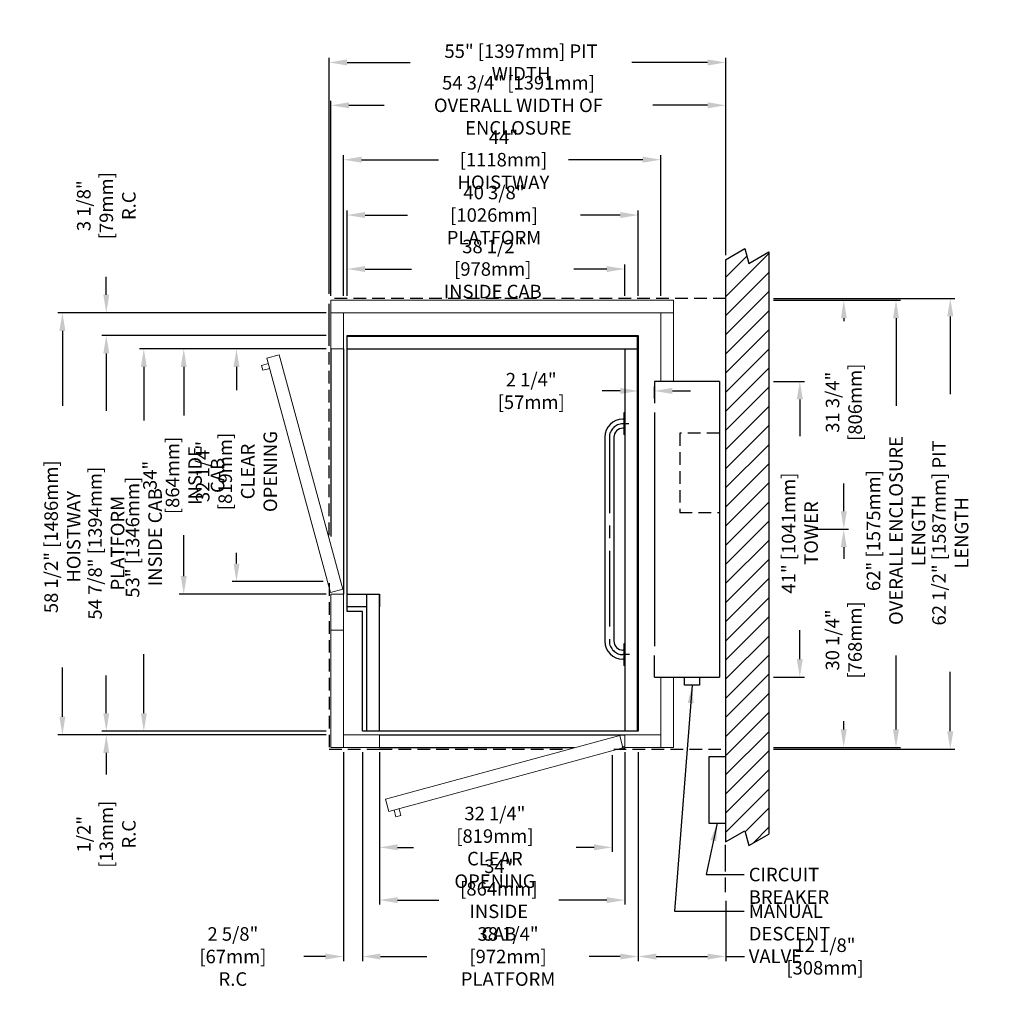
# Model space of a CAD drawing. Extents: x 2388 to 2690, y 554 to 693.
# Drawn here: x 2388 to 2524, y 554 to 690 of the extents above; entities that cross this region are included whole.
import ezdxf

# ---------------------------------------------------------------- set-up
doc = ezdxf.new("R2010")
doc.units = 0
doc.header["$LTSCALE"] = 14
doc.header["$MEASUREMENT"] = 0
doc.linetypes.add('Cabine - Profil$0$CENTER2', pattern=[1.125, 0.75, -0.125, 0.125, -0.125])
doc.linetypes.add('HIDDEN2', pattern=[0.1875, 0.125, -0.0625])
doc.layers.get('Defpoints').update_dxf_attribs({"linetype": 'CONTINUOUS'})
for name, color, linetype in [('- ANGLAIS', 4, 'CONTINUOUS'), ('2', 2, 'CONTINUOUS'), ('3', 3, 'CONTINUOUS'), ('4', 4, 'CONTINUOUS'), ('5', 5, 'HIDDEN2'), ('axe', 1, 'Cabine - Profil$0$CENTER2')]:
    doc.layers.add(name, color=color, linetype=linetype)
doc.layers.add('11', color=11, linetype='CONTINUOUS', lineweight=5)
doc.layers.add('7', color=7, linetype='CONTINUOUS', lineweight=9)
doc.styles.add('ROMANS', font='ROMANS', dxfattribs={"width": 0.8})
doc.dimstyles.new('20', dxfattribs={"dimscale": 20, "dimtxt": 0.09375, "dimasz": 0.125, "dimexe": 0.03125, "dimexo": 0.03125, "dimgap": 0.03125, "dimtad": 0, "dimdec": 4, "dimzin": 0, "dimdsep": 46, "dimlunit": 5, "dimtxsty": 'ROMANS', "dimcen": 0.09375, "dimclrd": 4, "dimclre": 4, "dimclrt": 3, "dimadec": 0, "dimazin": 0, "dimtfac": 1, "dimtdec": 4, "dimtofl": 0, "dimtmove": 0, "dimatfit": 3, "dimfxl": 0, "dimfrac": 2, "dimtolj": 1, "dimtzin": 0, "dimarcsym": 0})

# ---------------------------------------------------------------- blocks, each defined once
blk = doc.blocks.new('*D175')
at = {"layer": '- ANGLAIS', "color": 4, "lineweight": -2}
for p, q in [((2433.33, 651.64), (2433.33, 663.44)), ((2435.83, 662.82), (2441.71, 662.82)), ((2471.2, 662.82), (2465.68, 662.82)), ((2473.7, 651.64), (2473.7, 663.44))]:
    blk.add_line(p, q, dxfattribs=at)
at = {"layer": '- ANGLAIS', "color": 4}
for points in [[(2435.83, 663.24), (2435.83, 662.4), (2433.33, 662.82)], [(2471.2, 663.24), (2471.2, 662.4), (2473.7, 662.82)]]:
    blk.add_solid(points, dxfattribs=at)
at = {"layer": 'Defpoints', "color": 0}
for p in [(2473.7, 662.82), (2433.33, 651.02), (2473.7, 651.02)]:
    blk.add_point(p, dxfattribs=at)
at = {"layer": '- ANGLAIS', "color": 3, "insert": (2453.7, 662.82), "char_height": 1.875, "attachment_point": 5, "style": 'ROMANS'}
blk.add_mtext('\\A1;40 3/8" [1026mm] \\PPLATFORM', dxfattribs=at)
blk = doc.blocks.new('*D176')
at = {"layer": '- ANGLAIS', "color": 4, "lineweight": -2}
for p, q in [((2433.33, 651.64), (2433.33, 655.96)), ((2471.83, 651.64), (2471.83, 655.96)), ((2435.83, 655.34), (2442.26, 655.34)), ((2469.33, 655.34), (2464.79, 655.34))]:
    blk.add_line(p, q, dxfattribs=at)
at = {"layer": '- ANGLAIS', "color": 4}
for points in [[(2435.83, 655.75), (2435.83, 654.92), (2433.33, 655.34)], [(2469.33, 655.75), (2469.33, 654.92), (2471.83, 655.34)]]:
    blk.add_solid(points, dxfattribs=at)
at = {"layer": 'Defpoints', "color": 0}
for p in [(2471.83, 655.34), (2433.33, 651.02), (2471.83, 651.02)]:
    blk.add_point(p, dxfattribs=at)
at = {"layer": '- ANGLAIS', "color": 3, "insert": (2453.53, 655.34), "char_height": 1.875, "attachment_point": 5, "style": 'ROMANS'}
blk.add_mtext('\\A1;38 1/2" [978mm]\\PINSIDE CAB', dxfattribs=at)
blk = doc.blocks.new('*D179')
at = {"layer": '- ANGLAIS', "color": 4, "lineweight": -2}
for p, q in [((2431.08, 651.64), (2431.08, 678.66)), ((2485.83, 657.25), (2485.83, 678.66)), ((2433.58, 678.03), (2438.47, 678.03)), ((2483.33, 678.03), (2475.72, 678.03))]:
    blk.add_line(p, q, dxfattribs=at)
at = {"layer": '- ANGLAIS', "color": 4}
for points in [[(2433.58, 678.45), (2433.58, 677.62), (2431.08, 678.03)], [(2483.33, 678.45), (2483.33, 677.62), (2485.83, 678.03)]]:
    blk.add_solid(points, dxfattribs=at)
at = {"layer": 'Defpoints', "color": 0}
for p in [(2485.83, 678.03), (2485.83, 656.62), (2431.08, 651.02)]:
    blk.add_point(p, dxfattribs=at)
at = {"layer": '- ANGLAIS', "color": 3, "insert": (2457.09, 678.03), "char_height": 1.875, "attachment_point": 5, "style": 'ROMANS'}
blk.add_mtext('\\A1;54 3/4" [1391mm]\\POVERALL WIDTH OF ENCLOSURE', dxfattribs=at)
blk = doc.blocks.new('*D180')
at = {"layer": '- ANGLAIS', "color": 4, "lineweight": -2}
for p, q in [((2430.45, 649.27), (2393.23, 649.27)), ((2393.85, 646.77), (2393.85, 636.36)), ((2393.85, 593.27), (2393.85, 600.11)), ((2430.45, 590.77), (2393.23, 590.77))]:
    blk.add_line(p, q, dxfattribs=at)
at = {"layer": '- ANGLAIS', "color": 4}
for points in [[(2393.44, 646.77), (2394.27, 646.77), (2393.85, 649.27)], [(2393.44, 593.27), (2394.27, 593.27), (2393.85, 590.77)]]:
    blk.add_solid(points, dxfattribs=at)
at = {"layer": 'Defpoints', "color": 0}
for p in [(2431.08, 649.27), (2393.85, 590.77), (2431.08, 590.77)]:
    blk.add_point(p, dxfattribs=at)
at = {"layer": '- ANGLAIS', "color": 3, "insert": (2393.85, 618.23), "char_height": 1.875, "attachment_point": 5, "rotation": 90, "style": 'ROMANS'}
blk.add_mtext('\\A1;58 1/2" [1486mm] HOISTWAY', dxfattribs=at)
blk = doc.blocks.new('*D194')
at = {"layer": '- ANGLAIS', "color": 4, "lineweight": -2}
for p, q in [((2429.61, 644.27), (2417.37, 644.27)), ((2417.99, 641.77), (2417.99, 638.54)), ((2417.99, 614.52), (2417.99, 616)), ((2430.03, 612.02), (2417.37, 612.02))]:
    blk.add_line(p, q, dxfattribs=at)
at = {"layer": '- ANGLAIS', "color": 4}
for points in [[(2417.58, 641.77), (2418.41, 641.77), (2417.99, 644.27)], [(2417.58, 614.52), (2418.41, 614.52), (2417.99, 612.02)]]:
    blk.add_solid(points, dxfattribs=at)
at = {"layer": 'Defpoints', "color": 0}
for p in [(2417.99, 644.27), (2430.23, 644.27), (2430.65, 612.02)]:
    blk.add_point(p, dxfattribs=at)
at = {"layer": '- ANGLAIS', "color": 3, "insert": (2417.99, 627.27), "char_height": 1.875, "attachment_point": 5, "rotation": 90, "style": 'ROMANS'}
blk.add_mtext('\\A1;32 1/4" [819mm]\\PCLEAR OPENING', dxfattribs=at)
blk = doc.blocks.new('*D193')
at = {"layer": '- ANGLAIS', "color": 4, "lineweight": -2}
for p, q in [((2430.45, 644.27), (2410.05, 644.27)), ((2410.68, 641.77), (2410.68, 635.03)), ((2410.68, 612.77), (2410.68, 618.43)), ((2430.45, 610.27), (2410.05, 610.27))]:
    blk.add_line(p, q, dxfattribs=at)
at = {"layer": '- ANGLAIS', "color": 4}
for points in [[(2410.26, 641.77), (2411.09, 641.77), (2410.68, 644.27)], [(2410.26, 612.77), (2411.09, 612.77), (2410.68, 610.27)]]:
    blk.add_solid(points, dxfattribs=at)
at = {"layer": 'Defpoints', "color": 0}
for p in [(2431.08, 644.27), (2410.68, 610.27), (2431.08, 610.27)]:
    blk.add_point(p, dxfattribs=at)
at = {"layer": '- ANGLAIS', "color": 3, "insert": (2410.68, 626.73), "char_height": 1.875, "attachment_point": 5, "rotation": 90, "style": 'ROMANS'}
blk.add_mtext('\\A1;34" [864mm]\\PINSIDE CAB', dxfattribs=at)
blk = doc.blocks.new('*D185')
at = {"layer": '- ANGLAIS', "color": 4, "lineweight": -2}
for p, q in [((2430.45, 644.27), (2404.52, 644.27)), ((2405.14, 641.77), (2405.14, 634.36)), ((2405.14, 593.77), (2405.14, 601.97)), ((2430.45, 591.27), (2404.52, 591.27))]:
    blk.add_line(p, q, dxfattribs=at)
at = {"layer": '- ANGLAIS', "color": 4}
for points in [[(2404.73, 641.77), (2405.56, 641.77), (2405.14, 644.27)], [(2404.73, 593.77), (2405.56, 593.77), (2405.14, 591.27)]]:
    blk.add_solid(points, dxfattribs=at)
at = {"layer": 'Defpoints', "color": 0}
for p in [(2431.08, 644.27), (2405.14, 591.27), (2431.08, 591.27)]:
    blk.add_point(p, dxfattribs=at)
at = {"layer": '- ANGLAIS', "color": 3, "insert": (2405.14, 618.17), "char_height": 1.875, "attachment_point": 5, "rotation": 90, "style": 'ROMANS'}
blk.add_mtext('\\A1;53" [1346mm] INSIDE CAB', dxfattribs=at)
blk = doc.blocks.new('*D184')
at = {"layer": '- ANGLAIS', "color": 4, "lineweight": -2}
for p, q in [((2430.45, 646.14), (2399.31, 646.14)), ((2399.94, 643.64), (2399.94, 635.68)), ((2399.94, 593.77), (2399.94, 599.01)), ((2430.45, 591.27), (2399.31, 591.27))]:
    blk.add_line(p, q, dxfattribs=at)
at = {"layer": '- ANGLAIS', "color": 4}
for points in [[(2399.52, 643.64), (2400.35, 643.64), (2399.94, 646.14)], [(2399.52, 593.77), (2400.35, 593.77), (2399.94, 591.27)]]:
    blk.add_solid(points, dxfattribs=at)
at = {"layer": 'Defpoints', "color": 0}
for p in [(2431.08, 646.14), (2399.94, 591.27), (2431.08, 591.27)]:
    blk.add_point(p, dxfattribs=at)
at = {"layer": '- ANGLAIS', "color": 3, "insert": (2399.94, 617.34), "char_height": 1.875, "attachment_point": 5, "rotation": 90, "style": 'ROMANS'}
blk.add_mtext('\\A1;54 7/8" [1394mm] PLATFORM', dxfattribs=at)
blk = doc.blocks.new('*D182')
at = {"layer": '- ANGLAIS', "color": 4, "lineweight": -2}
for p, q in [((2430.45, 644.27), (2417.37, 644.27)), ((2417.99, 641.77), (2417.99, 638.54)), ((2417.99, 614.52), (2417.99, 616)), ((2430.03, 612.02), (2417.37, 612.02))]:
    blk.add_line(p, q, dxfattribs=at)
at = {"layer": '- ANGLAIS', "color": 4}
for points in [[(2417.58, 641.77), (2418.41, 641.77), (2417.99, 644.27)], [(2417.58, 614.52), (2418.41, 614.52), (2417.99, 612.02)]]:
    blk.add_solid(points, dxfattribs=at)
at = {"layer": 'Defpoints', "color": 0}
for p in [(2417.99, 644.27), (2431.08, 644.27), (2430.65, 612.02)]:
    blk.add_point(p, dxfattribs=at)
at = {"layer": '- ANGLAIS', "color": 3, "insert": (2417.99, 627.27), "char_height": 1.875, "attachment_point": 5, "rotation": 90, "style": 'ROMANS'}
blk.add_mtext('\\A1;32 1/4" [819mm]\\PCLEAR OPENING', dxfattribs=at)
blk = doc.blocks.new('*D191')
at = {"layer": '- ANGLAIS', "color": 4, "lineweight": -2}
for p, q in [((2399.94, 651.77), (2399.94, 654.27)), ((2399.94, 643.64), (2399.94, 641.14))]:
    blk.add_line(p, q, dxfattribs=at)
at = {"layer": '- ANGLAIS', "color": 4}
for points in [[(2399.52, 651.77), (2400.35, 651.77), (2399.94, 649.27)], [(2399.52, 643.64), (2400.35, 643.64), (2399.94, 646.14)]]:
    blk.add_solid(points, dxfattribs=at)
at = {"layer": 'Defpoints', "color": 0}
for p in [(2399.94, 649.27), (2399.94, 649.27), (2399.94, 646.14)]:
    blk.add_point(p, dxfattribs=at)
at = {"layer": '- ANGLAIS', "color": 3, "insert": (2399.94, 664.11), "char_height": 1.875, "attachment_point": 5, "rotation": 90, "style": 'ROMANS'}
blk.add_mtext('\\A1;3 1/8" [79mm]\\PR.C', dxfattribs=at)
blk = doc.blocks.new('*D187')
at = {"layer": '- ANGLAIS', "color": 4, "lineweight": -2}
for p, q in [((2399.94, 593.77), (2399.94, 596.27)), ((2430.45, 591.27), (2399.31, 591.27)), ((2430.45, 590.77), (2399.31, 590.77)), ((2399.94, 588.27), (2399.94, 585.27))]:
    blk.add_line(p, q, dxfattribs=at)
at = {"layer": '- ANGLAIS', "color": 4}
for points in [[(2399.52, 593.77), (2400.35, 593.77), (2399.94, 591.27)], [(2399.52, 588.27), (2400.35, 588.27), (2399.94, 590.77)]]:
    blk.add_solid(points, dxfattribs=at)
at = {"layer": 'Defpoints', "color": 0}
for p in [(2431.08, 591.27), (2399.94, 590.77), (2431.08, 590.77)]:
    blk.add_point(p, dxfattribs=at)
at = {"layer": '- ANGLAIS', "color": 3, "insert": (2399.94, 577), "char_height": 1.875, "attachment_point": 5, "rotation": 90, "style": 'ROMANS'}
blk.add_mtext('\\A1;1/2" [13mm] \\PR.C', dxfattribs=at)
blk = doc.blocks.new('*D203')
at = {"layer": '- ANGLAIS', "color": 4, "lineweight": -2}
for p, q in [((2432.83, 588.39), (2432.83, 559.42)), ((2430.33, 560.05), (2427.33, 560.05)), ((2437.95, 560.05), (2440.45, 560.05))]:
    blk.add_line(p, q, dxfattribs=at)
at = {"layer": '- ANGLAIS', "color": 4}
for points in [[(2430.33, 560.46), (2430.33, 559.63), (2432.83, 560.05)], [(2437.95, 560.46), (2437.95, 559.63), (2435.45, 560.05)]]:
    blk.add_solid(points, dxfattribs=at)
at = {"layer": 'Defpoints', "color": 0}
for p in [(2432.83, 589.02), (2435.45, 560.05), (2435.45, 560.05)]:
    blk.add_point(p, dxfattribs=at)
at = {"layer": '- ANGLAIS', "color": 3, "insert": (2417.49, 560.05), "char_height": 1.875, "attachment_point": 5, "style": 'ROMANS'}
blk.add_mtext('\\A1;2 5/8" [67mm]\\PR.C', dxfattribs=at)
blk = doc.blocks.new('*D201')
at = {"layer": '- ANGLAIS', "color": 4, "lineweight": -2}
for p, q in [((2435.45, 588.39), (2435.45, 559.42)), ((2473.7, 581.45), (2473.7, 559.42)), ((2437.95, 560.05), (2444.39, 560.05)), ((2471.2, 560.05), (2466.92, 560.05))]:
    blk.add_line(p, q, dxfattribs=at)
at = {"layer": '- ANGLAIS', "color": 4}
for points in [[(2437.95, 560.46), (2437.95, 559.63), (2435.45, 560.05)], [(2471.2, 560.46), (2471.2, 559.63), (2473.7, 560.05)]]:
    blk.add_solid(points, dxfattribs=at)
at = {"layer": 'Defpoints', "color": 0}
for p in [(2435.45, 589.02), (2473.7, 582.08), (2473.7, 560.05)]:
    blk.add_point(p, dxfattribs=at)
at = {"layer": '- ANGLAIS', "color": 3, "insert": (2455.65, 560.05), "char_height": 1.875, "attachment_point": 5, "style": 'ROMANS'}
blk.add_mtext('\\A1;38 1/4" [972mm]\\PPLATFORM', dxfattribs=at)
blk = doc.blocks.new('*D199')
at = {"layer": '- ANGLAIS', "color": 4, "lineweight": -2}
for p, q in [((2437.83, 588.39), (2437.83, 567.24)), ((2471.83, 588.39), (2471.83, 567.24)), ((2440.33, 567.87), (2446.06, 567.87)), ((2469.33, 567.87), (2462.67, 567.87))]:
    blk.add_line(p, q, dxfattribs=at)
at = {"layer": '- ANGLAIS', "color": 4}
for points in [[(2440.33, 568.28), (2440.33, 567.45), (2437.83, 567.87)], [(2469.33, 568.28), (2469.33, 567.45), (2471.83, 567.87)]]:
    blk.add_solid(points, dxfattribs=at)
at = {"layer": 'Defpoints', "color": 0}
for p in [(2437.83, 589.02), (2471.83, 589.02), (2471.83, 567.87)]:
    blk.add_point(p, dxfattribs=at)
at = {"layer": '- ANGLAIS', "color": 3, "insert": (2454.37, 567.87), "char_height": 1.875, "attachment_point": 5, "style": 'ROMANS'}
blk.add_mtext('\\A1;34" [864mm]\\PINSIDE CAB', dxfattribs=at)
blk = doc.blocks.new('*D196')
at = {"layer": '4', "color": 4, "lineweight": -2}
for p, q in [((2473.7, 588.39), (2473.7, 559.42)), ((2485.83, 567.76), (2485.83, 559.42)), ((2476.2, 560.05), (2483.33, 560.05)), ((2485.83, 560.05), (2488.44, 560.05))]:
    blk.add_line(p, q, dxfattribs=at)
at = {"layer": '4', "color": 4}
for points in [[(2476.2, 560.46), (2476.2, 559.63), (2473.7, 560.05)], [(2483.33, 560.46), (2483.33, 559.63), (2485.83, 560.05)]]:
    blk.add_solid(points, dxfattribs=at)
at = {"layer": 'Defpoints', "color": 0}
for p in [(2473.7, 589.02), (2485.83, 568.38), (2485.83, 560.05)]:
    blk.add_point(p, dxfattribs=at)
at = {"layer": '4', "color": 3, "insert": (2499.6, 560.05), "char_height": 1.875, "attachment_point": 5, "style": 'ROMANS'}
blk.add_mtext('\\A1;12 1/8" [308mm]', dxfattribs=at)
blk = doc.blocks.new('*D198')
at = {"layer": '- ANGLAIS', "color": 4, "lineweight": -2}
for p, q in [((2437.83, 588.39), (2437.83, 574.56)), ((2470.08, 587.97), (2470.08, 574.56)), ((2440.33, 575.18), (2442.56, 575.18)), ((2467.58, 575.18), (2465.1, 575.18))]:
    blk.add_line(p, q, dxfattribs=at)
at = {"layer": '- ANGLAIS', "color": 4}
for points in [[(2440.33, 575.6), (2440.33, 574.77), (2437.83, 575.18)], [(2467.58, 575.6), (2467.58, 574.77), (2470.08, 575.18)]]:
    blk.add_solid(points, dxfattribs=at)
at = {"layer": 'Defpoints', "color": 0}
for p in [(2437.83, 589.02), (2470.08, 588.59), (2437.83, 575.18)]:
    blk.add_point(p, dxfattribs=at)
at = {"layer": '- ANGLAIS', "color": 3, "insert": (2453.83, 575.18), "char_height": 1.875, "attachment_point": 5, "style": 'ROMANS'}
blk.add_mtext('\\A1;32 1/4" [819mm]\\PCLEAR OPENING', dxfattribs=at)
blk = doc.blocks.new('*D205')
at = {"layer": '- ANGLAIS', "color": 4, "lineweight": -2}
for p, q in [((2492.45, 639.77), (2496.74, 639.77)), ((2496.11, 637.27), (2496.11, 632.19)), ((2496.11, 601.27), (2496.11, 605.3)), ((2492.45, 598.77), (2496.74, 598.77))]:
    blk.add_line(p, q, dxfattribs=at)
at = {"layer": '- ANGLAIS', "color": 4}
for points in [[(2495.69, 637.27), (2496.53, 637.27), (2496.11, 639.77)], [(2495.69, 601.27), (2496.53, 601.27), (2496.11, 598.77)]]:
    blk.add_solid(points, dxfattribs=at)
at = {"layer": 'Defpoints', "color": 0}
for p in [(2491.83, 639.77), (2491.83, 598.77), (2496.11, 598.77)]:
    blk.add_point(p, dxfattribs=at)
at = {"layer": '- ANGLAIS', "color": 3, "insert": (2496.11, 618.74), "char_height": 1.875, "attachment_point": 5, "rotation": 90, "style": 'ROMANS'}
blk.add_mtext('\\A1;41" [1041mm] TOWER', dxfattribs=at)
blk = doc.blocks.new('*D208')
at = {"layer": '- ANGLAIS', "color": 4, "lineweight": -2}
for p, q in [((2432.83, 651.64), (2432.83, 671.12)), ((2435.33, 670.49), (2445.99, 670.49)), ((2474.33, 670.49), (2464.03, 670.49)), ((2476.83, 651.64), (2476.83, 671.12))]:
    blk.add_line(p, q, dxfattribs=at)
at = {"layer": '- ANGLAIS', "color": 4}
for points in [[(2435.33, 670.91), (2435.33, 670.08), (2432.83, 670.49)], [(2474.33, 670.91), (2474.33, 670.08), (2476.83, 670.49)]]:
    blk.add_solid(points, dxfattribs=at)
at = {"layer": 'Defpoints', "color": 0}
for p in [(2476.83, 670.49), (2432.83, 651.02), (2476.83, 651.02)]:
    blk.add_point(p, dxfattribs=at)
at = {"layer": '- ANGLAIS', "color": 3, "insert": (2455.01, 670.49), "char_height": 1.875, "attachment_point": 5, "style": 'ROMANS'}
blk.add_mtext('\\A1;44" [1118mm]\\PHOISTWAY', dxfattribs=at)
blk = doc.blocks.new('*D209')
at = {"layer": '- ANGLAIS', "color": 4, "lineweight": -2}
for p, q in [((2492.45, 651.02), (2510.07, 651.02)), ((2509.45, 648.52), (2509.45, 636.39)), ((2509.45, 591.52), (2509.45, 601.78)), ((2492.45, 589.02), (2510.07, 589.02))]:
    blk.add_line(p, q, dxfattribs=at)
at = {"layer": '- ANGLAIS', "color": 4}
for points in [[(2509.03, 648.52), (2509.86, 648.52), (2509.45, 651.02)], [(2509.03, 591.52), (2509.86, 591.52), (2509.45, 589.02)]]:
    blk.add_solid(points, dxfattribs=at)
at = {"layer": 'Defpoints', "color": 0}
for p in [(2491.83, 651.02), (2509.45, 651.02), (2491.83, 589.02)]:
    blk.add_point(p, dxfattribs=at)
at = {"layer": '- ANGLAIS', "color": 3, "insert": (2509.45, 619.09), "char_height": 1.875, "attachment_point": 5, "rotation": 90, "style": 'ROMANS'}
blk.add_mtext('\\A1;62" [1575mm]\\POVERALL ENCLOSURE LENGTH', dxfattribs=at)
blk = doc.blocks.new('*D212')
at = {"layer": '2', "color": 4, "lineweight": -2}
for p, q in [((2473.7, 637.39), (2473.7, 639.07)), ((2475.95, 637.39), (2475.95, 639.07)), ((2471.2, 638.44), (2468.7, 638.44)), ((2478.45, 638.44), (2480.95, 638.44))]:
    blk.add_line(p, q, dxfattribs=at)
at = {"layer": '2', "color": 4}
for points in [[(2471.2, 638.86), (2471.2, 638.02), (2473.7, 638.44)], [(2478.45, 638.86), (2478.45, 638.02), (2475.95, 638.44)]]:
    blk.add_solid(points, dxfattribs=at)
at = {"layer": 'Defpoints', "color": 0}
for p in [(2473.7, 638.44), (2473.7, 636.77), (2475.95, 636.77)]:
    blk.add_point(p, dxfattribs=at)
at = {"layer": '2', "color": 3, "insert": (2458.86, 638.44), "char_height": 1.875, "attachment_point": 5, "style": 'ROMANS'}
blk.add_mtext('\\A1;2 1/4" [57mm]', dxfattribs=at)
blk = doc.blocks.new('*D213')
at = {"layer": '2', "color": 4, "lineweight": -2}
for p, q in [((2492.45, 651.02), (2502.84, 651.02)), ((2502.21, 648.52), (2502.21, 648.13)), ((2502.21, 621.77), (2502.21, 625.6)), ((2498.16, 619.27), (2502.84, 619.27))]:
    blk.add_line(p, q, dxfattribs=at)
at = {"layer": '2', "color": 4}
for points in [[(2501.8, 648.52), (2502.63, 648.52), (2502.21, 651.02)], [(2501.8, 621.77), (2502.63, 621.77), (2502.21, 619.27)]]:
    blk.add_solid(points, dxfattribs=at)
at = {"layer": 'Defpoints', "color": 0}
for p in [(2491.83, 651.02), (2497.54, 619.27), (2502.21, 619.27)]:
    blk.add_point(p, dxfattribs=at)
at = {"layer": '2', "color": 3, "insert": (2502.21, 636.87), "char_height": 1.875, "attachment_point": 5, "rotation": 90, "style": 'ROMANS'}
blk.add_mtext('\\A1;31 3/4" [806mm]', dxfattribs=at)
blk = doc.blocks.new('*D214')
at = {"layer": '2', "color": 4, "lineweight": -2}
for p, q in [((2498.16, 619.27), (2502.82, 619.27)), ((2502.2, 616.77), (2502.2, 615.18)), ((2502.2, 591.52), (2502.2, 592.65)), ((2492.45, 589.02), (2502.82, 589.02))]:
    blk.add_line(p, q, dxfattribs=at)
at = {"layer": '2', "color": 4}
for points in [[(2501.78, 616.77), (2502.61, 616.77), (2502.2, 619.27)], [(2501.78, 591.52), (2502.61, 591.52), (2502.2, 589.02)]]:
    blk.add_solid(points, dxfattribs=at)
at = {"layer": 'Defpoints', "color": 0}
for p in [(2497.54, 619.27), (2491.83, 589.02), (2502.2, 589.02)]:
    blk.add_point(p, dxfattribs=at)
at = {"layer": '2', "color": 3, "insert": (2502.2, 603.92), "char_height": 1.875, "attachment_point": 5, "rotation": 90, "style": 'ROMANS'}
blk.add_mtext('\\A1;30 1/4" [768mm]', dxfattribs=at)
blk = doc.blocks.new('*D217')
at = {"layer": '- ANGLAIS', "color": 4, "lineweight": -2}
for p, q in [((2492.45, 651.27), (2517.6, 651.27)), ((2516.98, 648.77), (2516.98, 637.99)), ((2516.98, 591.27), (2516.98, 599.53)), ((2492.45, 588.77), (2517.6, 588.77))]:
    blk.add_line(p, q, dxfattribs=at)
at = {"layer": '- ANGLAIS', "color": 4}
for points in [[(2516.56, 648.77), (2517.39, 648.77), (2516.98, 651.27)], [(2516.56, 591.27), (2517.39, 591.27), (2516.98, 588.77)]]:
    blk.add_solid(points, dxfattribs=at)
at = {"layer": 'Defpoints', "color": 0}
for p in [(2491.83, 651.27), (2516.98, 651.27), (2491.83, 588.77)]:
    blk.add_point(p, dxfattribs=at)
at = {"layer": '- ANGLAIS', "color": 3, "insert": (2516.98, 618.76), "char_height": 1.875, "attachment_point": 5, "rotation": 90, "style": 'ROMANS'}
blk.add_mtext('\\A1;62 1/2" [1587mm] PIT LENGTH', dxfattribs=at)
blk = doc.blocks.new('*D218')
at = {"layer": '- ANGLAIS', "color": 4, "lineweight": -2}
for p, q in [((2430.83, 651.89), (2430.83, 684.59)), ((2485.83, 661.97), (2485.83, 684.59)), ((2433.33, 683.97), (2442.08, 683.97)), ((2483.33, 683.97), (2472.83, 683.97))]:
    blk.add_line(p, q, dxfattribs=at)
at = {"layer": '- ANGLAIS', "color": 4}
for points in [[(2433.33, 684.39), (2433.33, 683.55), (2430.83, 683.97)], [(2483.33, 684.39), (2483.33, 683.55), (2485.83, 683.97)]]:
    blk.add_solid(points, dxfattribs=at)
at = {"layer": 'Defpoints', "color": 0}
for p in [(2485.83, 683.97), (2485.83, 661.35), (2430.83, 651.27)]:
    blk.add_point(p, dxfattribs=at)
at = {"layer": '- ANGLAIS', "color": 3, "insert": (2457.45, 683.97), "char_height": 1.875, "attachment_point": 5, "style": 'ROMANS'}
blk.add_mtext('\\A1;55" [1397mm] PIT WIDTH', dxfattribs=at)

msp = doc.modelspace()

# ---------------------------------------------------------------- hatches: boundary and pattern name
at = {"layer": '11'}
h = msp.add_hatch(dxfattribs=at)
h.set_pattern_fill('ANSI31', color=256, scale=15, style=0)
h.set_pattern_definition([(45, (1572.2458, 315.9818), (-1.3258252, 1.3258252), [])])
h.paths.add_polyline_path([(2491.82801, 657.70901), (2489.05542, 656.10826), (2488.50373, 658.16717), (2485.82801, 656.62234), (2485.82801, 575.93689), (2488.50373, 577.48172), (2489.05542, 575.4228), (2491.82801, 577.02356)])

# ---------------------------------------------------------------- linework, layer by layer
for p, q in [((2431.07801, 646.14279), (2431.07801, 651.01779)), ((2478.57801, 651.01779), (2431.07801, 651.01779)), ((2478.57801, 651.01779), (2478.57801, 639.76779)), ((2431.07801, 649.26779), (2432.82801, 649.26779)), ((2431.07801, 644.26779), (2431.07801, 649.26779)), ((2432.82801, 649.26779), (2432.82801, 644.26779)), ((2478.57801, 649.26779), (2432.82801, 649.26779)), ((2478.57801, 649.26779), (2437.82801, 649.26779)), ((2476.82801, 649.26779), (2476.82801, 639.76779)), ((2478.57801, 649.26779), (2478.57801, 648.51779)), ((2432.82801, 644.26779), (2431.07801, 644.26779)), ((2478.57801, 640.51779), (2478.57801, 639.76779)), ((2431.07801, 610.26779), (2432.82801, 610.26779)), ((2431.07801, 610.26779), (2431.07801, 589.01779)), ((2432.82801, 590.76779), (2432.82801, 610.26779)), ((2432.82801, 610.26779), (2432.82801, 589.01779)), ((2432.82801, 605.26779), (2431.07801, 605.26779)), ((2476.82801, 598.76779), (2476.82801, 590.76779)), ((2476.82801, 598.76779), (2476.82801, 590.76779)), ((2478.57801, 598.76779), (2478.57801, 589.01779)), ((2437.82801, 590.76779), (2432.82801, 590.76779)), ((2437.82801, 589.01779), (2437.82801, 590.76779)), ((2476.82801, 590.76779), (2471.82801, 590.76779)), ((2471.82801, 590.76779), (2471.82801, 589.01779)), ((2476.82801, 590.76779), (2476.07801, 590.76779)), ((2476.82801, 589.01779), (2476.82801, 590.76779)), ((2431.07801, 589.01779), (2437.82801, 589.01779)), ((2471.82801, 589.01779), (2478.57801, 589.01779))]:
    msp.add_line(p, q, dxfattribs=at)
at = {"layer": '3'}
for p, q in [((2433.32801, 610.26779), (2433.32801, 646.14279)), ((2433.32801, 646.14279), (2473.70301, 646.14279)), ((2433.32801, 646.01779), (2473.57801, 646.01779)), ((2473.57801, 646.01779), (2473.57801, 591.26779)), ((2473.70301, 646.14279), (2473.70301, 591.26779)), ((2433.32801, 644.26779), (2473.70301, 644.26779)), ((2471.82801, 644.26779), (2471.82801, 591.26779)), ((2475.95301, 639.76779), (2475.95301, 636.76779)), ((2484.95301, 639.76779), (2475.95301, 639.76779)), ((2484.95301, 639.76779), (2484.95301, 598.76779)), ((2471.70301, 635.39279), (2471.70301, 632.39279)), ((2471.82801, 635.39279), (2471.70301, 635.39279)), ((2471.82801, 635.39279), (2471.82801, 632.39279)), ((2475.95301, 635.4611), (2475.95301, 603.07448)), ((2471.70301, 634.51779), (2471.57801, 634.51779)), ((2471.70301, 633.26779), (2471.57801, 633.26779)), ((2471.82801, 632.39279), (2471.70301, 632.39279)), ((2469.07801, 632.01779), (2469.07801, 603.76779)), ((2470.32801, 632.01779), (2470.32801, 603.76779)), ((2433.32801, 610.26779), (2437.82801, 610.26779)), ((2433.32801, 607.89279), (2433.32801, 610.26779)), ((2436.07801, 591.26779), (2436.07801, 610.26779)), ((2437.82801, 610.26779), (2437.82801, 608.51779)), ((2437.82801, 591.26779), (2437.82801, 610.26779)), ((2436.07801, 608.51779), (2433.32801, 608.51779)), ((2435.45301, 607.89279), (2433.32801, 607.89279)), ((2435.45301, 591.26779), (2435.45301, 607.89279)), ((2471.70301, 602.51779), (2471.57801, 602.51779)), ((2471.82801, 603.39279), (2471.70301, 603.39279)), ((2471.70301, 603.39279), (2471.70301, 600.39279)), ((2471.82801, 603.39279), (2471.82801, 600.39279)), ((2471.70301, 601.26779), (2471.57801, 601.26779)), ((2475.95301, 598.76779), (2475.95301, 601.76779)), ((2471.82801, 600.39279), (2471.70301, 600.39279)), ((2475.95301, 598.76779), (2484.95301, 598.76779)), ((2473.70301, 591.26779), (2435.45301, 591.26779))]:
    msp.add_line(p, q, dxfattribs=at)
msp.add_circle((2471.68252, 589.01779), 0.14549, dxfattribs=at)
for centre, radius, start, end in [((2471.57801, 632.01779), 2.5, 90, 180), ((2471.57801, 632.01779), 1.25, 90, 180), ((2471.57801, 603.76779), 2.5, 180, 270), ((2471.57801, 603.76779), 1.25, 180, 270)]:
    msp.add_arc(centre, radius, start, end, dxfattribs=at)
at = {"layer": '4'}
for p, q in [((2485.82801, 656.62234), (2488.50373, 658.16717)), ((2488.50373, 658.16717), (2489.05542, 656.10826)), ((2489.05542, 656.10826), (2491.82801, 657.70901)), ((2491.82801, 657.70901), (2491.82801, 577.02356)), ((2485.82801, 656.62234), (2485.82801, 575.93689)), ((2431.07801, 644.26779), (2431.07801, 618.26892)), ((2432.82801, 644.26779), (2432.82801, 610.26779)), ((2480.13497, 597.66826), (2480.13497, 598.76779)), ((2482.21579, 598.76779), (2482.21579, 597.66826)), ((2482.21579, 597.66826), (2480.13497, 597.66826)), ((2437.82801, 590.76779), (2471.82801, 590.76779)), ((2437.82801, 589.01779), (2464.82687, 589.01779)), ((2485.82801, 587.70995), (2483.49213, 587.70995)), ((2483.49213, 587.70995), (2483.49213, 578.54425)), ((2483.49213, 578.54425), (2485.82801, 578.54425)), ((2485.82801, 575.93689), (2488.50373, 577.48172)), ((2488.50373, 577.48172), (2489.05542, 575.4228)), ((2489.05542, 575.4228), (2491.82801, 577.02356)), ((2485.82801, 571.8299), (2485.82801, 575.54174)), ((2485.82801, 568.97012), (2485.82801, 570.98271))]:
    msp.add_line(p, q, dxfattribs=at)
at = {"layer": '5'}
for p, q in [((2485.82801, 651.26779), (2430.82801, 651.26779)), ((2430.82801, 646.14279), (2430.82801, 651.26779)), ((2430.82801, 618.45889), (2430.82801, 649.26779)), ((2484.95301, 632.5821), (2479.45301, 632.5821)), ((2479.45301, 632.5821), (2479.45301, 621.5821)), ((2479.45301, 621.5821), (2484.95301, 621.5821)), ((2430.82801, 611.7931), (2430.82801, 588.76779)), ((2430.82801, 588.76779), (2437.82801, 588.76779)), ((2437.82801, 588.76779), (2463.63691, 588.76779)), ((2470.3027, 588.76779), (2485.82801, 588.76779))]:
    msp.add_line(p, q, dxfattribs=at)
at = {"layer": '7'}
for p, q in [((2422.21876, 642.97645), (2423.90913, 643.42938)), ((2423.90913, 643.42938), (2432.74133, 610.96716)), ((2422.41614, 642.2398), (2421.46485, 641.98491)), ((2421.46485, 641.98491), (2421.6483, 641.30024)), ((2431.05096, 610.51423), (2422.21876, 642.97645)), ((2421.6483, 641.30024), (2422.5996, 641.55514)), ((2432.74133, 610.96716), (2431.05096, 610.51423)), ((2438.66642, 581.84891), (2471.12863, 590.68111)), ((2471.12863, 590.68111), (2471.58157, 588.99074)), ((2471.58157, 588.99074), (2439.11935, 580.15854)), ((2439.11935, 580.15854), (2438.66642, 581.84891)), ((2439.85599, 580.35592), (2440.11089, 579.40463)), ((2440.79556, 579.58808), (2440.54066, 580.53938)), ((2440.11089, 579.40463), (2440.79556, 579.58808))]:
    msp.add_line(p, q, dxfattribs=at)
at = {"layer": 'axe'}
for p, q in [((2472.40215, 633.89279), (2471.57801, 633.89279)), ((2469.70301, 632.01779), (2469.70301, 603.76779)), ((2472.47415, 601.89279), (2471.57801, 601.89279))]:
    msp.add_line(p, q, dxfattribs=at)
for centre, start, end in [((2471.57801, 632.01779), 90, 180), ((2471.57801, 603.76779), 180, 270)]:
    msp.add_arc(centre, 1.875, start, end, dxfattribs=at)

# ---------------------------------------------------------------- texts
at = {"layer": '- ANGLAIS', "color": 3, "char_height": 1.875, "width": 0.093, "attachment_point": 1, "style": 'ROMANS'}
for s, insert in [('CIRCUIT BREAKER', (2489.03199, 572.34818)), ('MANUAL DESCENT VALVE', (2489.03622, 567.27357))]:
    msp.add_mtext(s, dxfattribs=dict(at, insert=insert))

# ---------------------------------------------------------------- dimensions: what is measured, and where the dimension line sits
at = {"layer": '- ANGLAIS'}
for base, p1, p2, text, picture, middle in [((2485.82801, 683.96932), (2430.82801, 651.26779), (2485.82801, 661.34602), '<> PIT WIDTH', '*D218', (2457.45245, 683.96932)), ((2485.82801, 678.03368), (2431.07801, 651.01779), (2485.82801, 656.62234), '<>\\POVERALL WIDTH OF ENCLOSURE', '*D179', (2457.092, 678.03368)), ((2476.82801, 670.49191), (2432.82801, 651.01779), (2476.82801, 651.01779), '<>\\PHOISTWAY', '*D208', (2455.01272, 670.49191)), ((2473.70301, 662.8192), (2433.32801, 651.01779), (2473.70301, 651.01779), '<> \\PPLATFORM', '*D175', (2453.69618, 662.8192)), ((2471.82801, 655.33583), (2433.32801, 651.01779), (2471.82801, 651.01779), '<>\\PINSIDE CAB', '*D176', (2453.52658, 655.33583)), ((2435.45301, 560.04593), (2432.82801, 589.01779), (2435.45301, 560.04593), '<>\\PR.C', '*D203', (2417.48872, 560.04593)), ((2473.70301, 560.04593), (2435.45301, 589.01779), (2473.70301, 582.07509), '<>\\PPLATFORM', '*D201', (2455.65304, 560.04593)), ((2471.82801, 567.86762), (2437.82801, 589.01779), (2471.82801, 589.01779), '<>\\PINSIDE CAB', '*D199', (2454.3655, 567.86762))]:
    dim = msp.add_linear_dim(base=base, p1=p1, p2=p2, text=text, dimstyle='20', override={"dimpost": '"'}, dxfattribs=at)
    dim.commit()
    dim.dimension.update_dxf_attribs({"geometry": picture, "text_midpoint": middle, "dimtype": 160})
for base, p1, p2, angle, text, picture, middle in [((2399.93743, 649.26779), (2399.93743, 646.14279), (2399.93743, 649.26779), 90, '<>\\PR.C', '*D191', (2399.93743, 664.10708)), ((2516.97546, 651.26779), (2491.82801, 588.76779), (2491.82801, 651.26779), 90, '<> PIT LENGTH', '*D217', (2516.97546, 618.75981)), ((2509.44529, 651.01779), (2491.82801, 589.01779), (2491.82801, 651.01779), 90, '<>\\POVERALL ENCLOSURE LENGTH', '*D209', (2509.44529, 619.08678)), ((2393.85493, 590.76779), (2431.07801, 649.26779), (2431.07801, 590.76779), 90, '<> HOISTWAY', '*D180', (2393.85493, 618.23255)), ((2399.93743, 591.26779), (2431.07801, 646.14279), (2431.07801, 591.26779), 90, '<> PLATFORM', '*D184', (2399.93743, 617.34468)), ((2405.14346, 591.26779), (2431.07801, 644.26779), (2431.07801, 591.26779), 90, '<> INSIDE CAB', '*D185', (2405.14346, 618.16772)), ((2410.67783, 610.26779), (2431.07801, 644.26779), (2431.07801, 610.26779), 270, '<>\\PINSIDE CAB', '*D193', (2410.67783, 626.7303)), ((2417.99485, 644.26779), (2430.6541, 612.01779), (2430.23019, 644.26779), 90, '<>\\PCLEAR OPENING', '*D194', (2417.99485, 627.26826)), ((2417.99485, 644.26779), (2430.6541, 612.01779), (2431.07801, 644.26779), 90, '<>\\PCLEAR OPENING', '*D182', (2417.99485, 627.26826)), ((2496.11096, 598.76779), (2491.82801, 639.76779), (2491.82801, 598.76779), 90, '<> TOWER', '*D205', (2496.11096, 618.74217)), ((2399.93743, 590.76779), (2431.07801, 591.26779), (2431.07801, 590.76779), 90, '<> \\PR.C', '*D187', (2399.93743, 576.99993)), ((2437.82801, 575.18463), (2470.07801, 588.59388), (2437.82801, 589.01779), 180, '<>\\PCLEAR OPENING', '*D198', (2453.82754, 575.18463))]:
    dim = msp.add_linear_dim(base=base, p1=p1, p2=p2, angle=angle, text=text, dimstyle='20', override={"dimpost": '"'}, dxfattribs=at)
    dim.commit()
    dim.dimension.update_dxf_attribs({"geometry": picture, "text_midpoint": middle, "dimtype": 160})
at = {"layer": '2'}
for base, p1, p2, picture, middle in [((2502.21216, 619.26779), (2491.82801, 651.01779), (2497.53953, 619.26779), '*D213', (2502.21216, 636.86515)), ((2502.19711, 589.01779), (2497.53953, 619.26779), (2491.82801, 589.01779), '*D214', (2502.19711, 603.91671))]:
    dim = msp.add_linear_dim(base=base, p1=p1, p2=p2, angle=90, dimstyle='20', override={"dimpost": '"'}, dxfattribs=at)
    dim.commit()
    dim.dimension.update_dxf_attribs({"geometry": picture, "text_midpoint": middle, "dimtype": 160})
dim = msp.add_linear_dim(base=(2473.70301, 638.44059), p1=(2475.95301, 636.76779), p2=(2473.70301, 636.76779), dimstyle='20', override={"dimpost": '"'}, dxfattribs=at)
dim.commit()
dim.dimension.update_dxf_attribs({"geometry": '*D212', "text_midpoint": (2458.86372, 638.44059), "dimtype": 160})
at = {"layer": '4'}
dim = msp.add_linear_dim(base=(2485.82801, 560.04593), p1=(2473.70301, 589.01779), p2=(2485.82801, 568.38462), dimstyle='20', override={"dimpost": '"'}, dxfattribs=at)
dim.commit()
dim.dimension.update_dxf_attribs({"geometry": '*D196', "text_midpoint": (2499.59586, 560.04593), "dimtype": 160})

# ---------------------------------------------------------------- leaders
at = {"layer": '- ANGLAIS', "annotation_type": 0, "has_hookline": 1, "hookline_direction": 0}
for points, text_width in [([(2481.17538, 597.66826), (2478.75233, 566.33607), (2488.41122, 566.33607)], 27.5), ([(2484.66007, 578.54425), (2483.12507, 571.41068), (2488.40699, 571.41068)], 19.42857)]:
    msp.add_leader(points, dimstyle='20', override={"dimgap": 0.03125, "dimtad": 0}, dxfattribs=dict(at, text_width=text_width))

doc.saveas('drawing.dxf')
